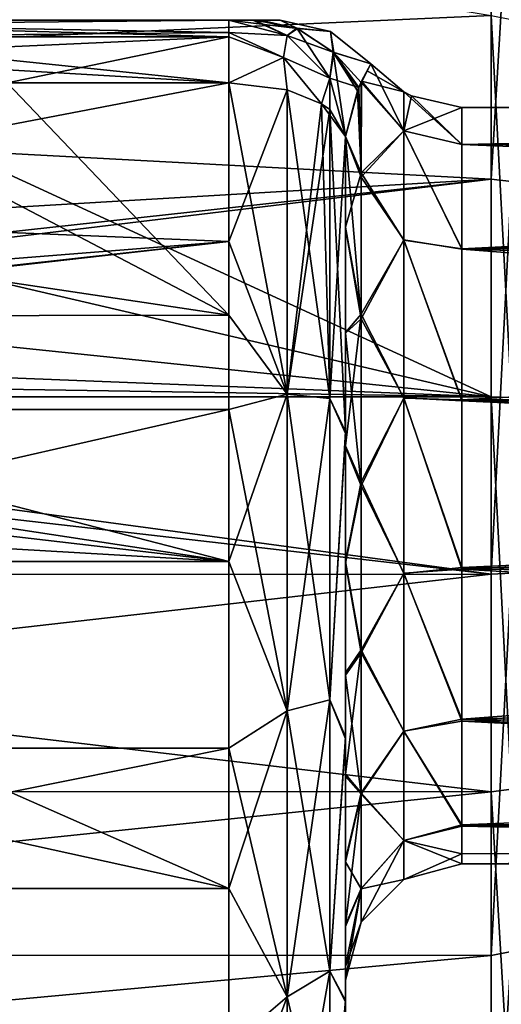
# Model space of a CAD drawing. Units: millimetres. Extents: x -175 to 60, y -30 to 196.
# Drawn here: x 21 to 29, y -9 to 8 of the extents above; entities that cross this region are included whole.
import ezdxf

# ---------------------------------------------------------------- set-up
doc = ezdxf.new("R2010")
doc.units = ezdxf.units.MM
doc.header["$LTSCALE"] = 65.185185
for name, color, linetype in [('725', 7, 'CONTINUOUS'), ('726', 7, 'CONTINUOUS'), ('743', 7, 'CONTINUOUS'), ('744', 7, 'CONTINUOUS'), ('747', 7, 'CONTINUOUS'), ('748', 7, 'CONTINUOUS'), ('750', 7, 'CONTINUOUS'), ('751', 7, 'CONTINUOUS'), ('752', 7, 'CONTINUOUS'), ('754', 7, 'CONTINUOUS'), ('757', 7, 'CONTINUOUS'), ('758', 7, 'CONTINUOUS'), ('761', 7, 'CONTINUOUS'), ('762', 7, 'CONTINUOUS'), ('763', 7, 'CONTINUOUS'), ('764', 7, 'CONTINUOUS'), ('765', 7, 'CONTINUOUS'), ('766', 7, 'CONTINUOUS'), ('767', 7, 'CONTINUOUS'), ('775', 7, 'CONTINUOUS'), ('776', 7, 'CONTINUOUS')]:
    doc.layers.add(name, color=color, linetype=linetype)

msp = doc.modelspace()

# ---------------------------------------------------------------- linework, layer by layer
at = {"layer": '725', "color": 7, "linetype": 'CONTINUOUS'}
for points in [[(29, 1.525, -17.433), (29, -5.263, -16.69), (-28.494, 1.525, -17.433), (29, 1.525, -17.433)], [(-28.494, 1.525, -17.433), (29, -5.263, -16.69), (-28.494, -5.249, -16.694), (-28.494, 1.525, -17.433)], [(29, -8.076, 15.525), (29, -1.52, 17.434), (-28.494, -8.071, 15.528), (29, -8.076, 15.525)], [(-28.494, -8.071, 15.528), (29, -1.52, 17.434), (-28.494, -1.531, 17.433), (-28.494, -8.071, 15.528)], [(-28.494, -5.249, -16.694), (29, -5.263, -16.69), (-28.494, -11.235, -13.417), (-28.494, -5.249, -16.694)], [(29, -5.263, -16.69), (29, -11.25, -13.405), (-28.494, -11.235, -13.417), (29, -5.263, -16.69)], [(-28.494, -13.399, 11.257), (29, -8.076, 15.525), (-28.494, -8.071, 15.528), (-28.494, -13.399, 11.257)], [(29, -13.403, 11.252), (29, -8.076, 15.525), (-28.494, -13.399, 11.257), (29, -13.403, 11.252)]]:
    msp.add_3dface(points, dxfattribs=at)
at = {"layer": '726', "color": 7, "linetype": 'CONTINUOUS'}
for points in [[(17.159, 8.274, 15.42), (13.852, 6.071, 16.413), (29, 11.252, 13.403), (17.159, 8.274, 15.42)], [(29, 11.252, 13.403), (13.852, 6.071, 16.413), (29, 5.267, 16.689), (29, 11.252, 13.403)], [(16.067, 7.492, -15.815), (19.029, 9.732, -14.545), (29, 8.08, -15.523), (16.067, 7.492, -15.815)], [(29, 1.525, -17.433), (16.067, 7.492, -15.815), (29, 8.08, -15.523), (29, 1.525, -17.433)], [(12.598, 5.354, -16.661), (16.067, 7.492, -15.815), (29, 1.525, -17.433), (12.598, 5.354, -16.661)], [(13.852, 6.071, 16.413), (10.159, 4.156, 16.999), (29, 5.267, 16.689), (13.852, 6.071, 16.413)], [(6.309, 2.78, 17.278), (2.5, 2.056, 17.379), (29, 5.267, 16.689), (6.309, 2.78, 17.278)], [(2.5, 2.056, 17.379), (29, -1.52, 17.434), (29, 5.267, 16.689), (2.5, 2.056, 17.379)], [(10.159, 4.156, 16.999), (6.309, 2.78, 17.278), (29, 5.267, 16.689), (10.159, 4.156, 16.999)], [(8.856, 3.62, -17.122), (12.598, 5.354, -16.661), (29, 1.525, -17.433), (8.856, 3.62, -17.122)], [(5.039, 2.47, -17.325), (8.856, 3.62, -17.122), (29, 1.525, -17.433), (5.039, 2.47, -17.325)], [(1.249, 1.958, -17.39), (5.039, 2.47, -17.325), (29, 1.525, -17.433), (1.249, 1.958, -17.39)], [(2.5, 2.056, 17.379), (-1.268, 1.956, 17.39), (29, -1.52, 17.434), (2.5, 2.056, 17.379)], [(1.249, 1.958, -17.39), (29, 1.525, -17.433), (-28.494, 1.525, -17.433), (1.249, 1.958, -17.39)], [(29, -1.52, 17.434), (-1.268, 1.956, 17.39), (-28.494, -1.531, 17.433), (29, -1.52, 17.434)]]:
    msp.add_3dface(points, dxfattribs=at)
at = {"layer": '743', "color": 7, "linetype": 'CONTINUOUS'}
for points in [[(24.5, 1.307, -14.943), (-0.994, 1.307, -14.943), (-0.994, -4.511, -14.306), (24.5, 1.307, -14.943)], [(24.5, -4.511, -14.306), (24.5, 1.307, -14.943), (-0.994, -4.511, -14.306), (24.5, -4.511, -14.306)], [(11.753, -1.306, 14.943), (24.5, -6.923, 13.307), (-0.994, -1.308, 14.943), (11.753, -1.306, 14.943)], [(-0.994, -1.308, 14.943), (24.5, -6.923, 13.307), (-0.994, -6.926, 13.305), (-0.994, -1.308, 14.943)], [(24.5, -1.304, 14.943), (24.5, -6.923, 13.307), (11.753, -1.306, 14.943), (24.5, -1.304, 14.943)], [(24.5, -9.643, -11.49), (24.5, -4.511, -14.306), (-0.994, -9.642, -11.491), (24.5, -9.643, -11.49)], [(-0.994, -9.642, -11.491), (24.5, -4.511, -14.306), (-0.994, -4.511, -14.306), (-0.994, -9.642, -11.491)], [(24.5, -6.923, 13.307), (24.5, -11.489, 9.644), (-0.994, -6.926, 13.305), (24.5, -6.923, 13.307)], [(-0.994, -6.926, 13.305), (24.5, -11.489, 9.644), (-0.994, -11.491, 9.642), (-0.994, -6.926, 13.305)]]:
    msp.add_3dface(points, dxfattribs=at)
at = {"layer": '744', "color": 7, "linetype": 'CONTINUOUS'}
for points in [[(24.5, 6.923, -13.307), (20.694, 6.923, -13.307), (12.773, 4.676, -14.252), (24.5, 6.923, -13.307)], [(24.5, 6.923, -13.307), (12.773, 4.676, -14.252), (24.5, 4.196, -14.401), (24.5, 6.923, -13.307)], [(12.78, 4.68, 14.251), (16.882, 6.923, 13.307), (24.5, 2.926, 14.712), (12.78, 4.68, 14.251)], [(16.882, 6.923, 13.307), (20.692, 6.923, 13.307), (24.5, 2.926, 14.712), (16.882, 6.923, 13.307)], [(20.692, 6.923, 13.307), (24.5, 6.923, 13.307), (24.5, 2.926, 14.712), (20.692, 6.923, 13.307)], [(8.215, 2.901, 14.717), (12.78, 4.68, 14.251), (24.5, 2.926, 14.712), (8.215, 2.901, 14.717)], [(12.773, 4.676, -14.252), (8.218, 2.902, -14.717), (24.5, 4.196, -14.401), (12.773, 4.676, -14.252)], [(3.6, 1.888, -14.881), (-0.994, 1.307, -14.943), (24.5, 4.196, -14.401), (3.6, 1.888, -14.881)], [(-0.994, 1.307, -14.943), (24.5, 1.307, -14.943), (24.5, 4.196, -14.401), (-0.994, 1.307, -14.943)], [(8.218, 2.902, -14.717), (3.6, 1.888, -14.881), (24.5, 4.196, -14.401), (8.218, 2.902, -14.717)], [(3.585, 1.883, 14.881), (8.215, 2.901, 14.717), (24.5, -1.304, 14.943), (3.585, 1.883, 14.881)], [(24.5, -1.304, 14.943), (8.215, 2.901, 14.717), (24.5, 2.926, 14.712), (24.5, -1.304, 14.943)], [(-0.994, 1.663, 14.907), (3.585, 1.883, 14.881), (24.5, -1.304, 14.943), (-0.994, 1.663, 14.907)], [(-0.994, 1.663, 14.907), (24.5, -1.304, 14.943), (-0.994, 0.179, 14.999), (-0.994, 1.663, 14.907)], [(24.5, -1.304, 14.943), (11.753, -1.306, 14.943), (-0.994, 0.179, 14.999), (24.5, -1.304, 14.943)]]:
    msp.add_3dface(points, dxfattribs=at)
at = {"layer": '747', "color": 7, "linetype": 'CONTINUOUS'}
for points in [[(29, 11.252, 13.403), (29, 5.267, 16.689), (29.354, 11.158, 13.291), (29, 11.252, 13.403)], [(29, 5.267, 16.689), (29.354, 5.223, 16.549), (29.354, 11.158, 13.291), (29, 5.267, 16.689)], [(29, 1.525, -17.433), (29, 8.08, -15.523), (29.354, 1.512, -17.288), (29, 1.525, -17.433)], [(29, 8.08, -15.523), (29.354, 8.012, -15.393), (29.354, 1.512, -17.288), (29, 8.08, -15.523)], [(29, 5.267, 16.689), (29, -1.52, 17.434), (29.354, 5.223, 16.549), (29, 5.267, 16.689)], [(29, -1.52, 17.434), (29.354, -1.507, 17.288), (29.354, 5.223, 16.549), (29, -1.52, 17.434)]]:
    msp.add_3dface(points, dxfattribs=at)
at = {"layer": '748', "color": 7, "linetype": 'CONTINUOUS'}
for points in [[(29, -5.263, -16.69), (29, 1.525, -17.433), (29.354, -5.219, -16.55), (29, -5.263, -16.69)], [(29, 1.525, -17.433), (29.354, 1.512, -17.288), (29.354, -5.219, -16.55), (29, 1.525, -17.433)], [(29, -1.52, 17.434), (29, -8.076, 15.525), (29.354, -1.507, 17.288), (29, -1.52, 17.434)], [(29.354, -1.507, 17.288), (29, -8.076, 15.525), (29.354, -8.009, 15.395), (29.354, -1.507, 17.288)], [(29, -5.263, -16.69), (29.354, -5.219, -16.55), (29.354, -11.156, -13.293), (29, -5.263, -16.69)], [(29, -11.25, -13.405), (29, -5.263, -16.69), (29.354, -11.156, -13.293), (29, -11.25, -13.405)], [(29, -8.076, 15.525), (29, -13.403, 11.252), (29.354, -8.009, 15.395), (29, -8.076, 15.525)], [(29, -13.403, 11.252), (29.354, -13.291, 11.158), (29.354, -8.009, 15.395), (29, -13.403, 11.252)]]:
    msp.add_3dface(points, dxfattribs=at)
at = {"layer": '750', "color": 7, "linetype": 'CONTINUOUS'}
for points in [[(26.5, 6, -6.02), (26.5, 6, -11.533), (26.5, 0.896, -12.969), (26.5, 6, -6.02)], [(26.5, 4.438, -7.25), (26.5, 6, -6.02), (26.5, 0.896, -12.969), (26.5, 4.438, -7.25)], [(26.5, 4.431, 7.254), (26.5, 2.617, 8.087), (26.5, 6, 11.532), (26.5, 4.431, 7.254)], [(26.5, 6, 11.532), (26.5, 2.617, 8.087), (26.5, 0.928, 12.966), (26.5, 6, 11.532)], [(26.5, 6, 6.019), (26.5, 4.431, 7.254), (26.5, 6, 11.532), (26.5, 6, 6.019)], [(26.5, 2.632, -8.082), (26.5, 4.438, -7.25), (26.5, 0.896, -12.969), (26.5, 2.632, -8.082)], [(26.5, 0.683, -8.472), (26.5, 2.632, -8.082), (26.5, 0.896, -12.969), (26.5, 0.683, -8.472)], [(26.5, 2.617, 8.087), (26.5, 0.659, 8.474), (26.5, 0.928, 12.966), (26.5, 2.617, 8.087)], [(26.5, -1.336, 8.394), (26.5, -3.258, 7.85), (26.5, 0.928, 12.966), (26.5, -1.336, 8.394)], [(26.5, 0.928, 12.966), (26.5, -3.258, 7.85), (26.5, -4.319, 12.261), (26.5, 0.928, 12.966)], [(26.5, 0.659, 8.474), (26.5, -1.336, 8.394), (26.5, 0.928, 12.966), (26.5, 0.659, 8.474)], [(26.5, -4.351, -12.25), (26.5, 0.683, -8.472), (26.5, 0.896, -12.969), (26.5, -4.351, -12.25)], [(26.5, -1.304, -8.399), (26.5, 0.683, -8.472), (26.5, -4.351, -12.25), (26.5, -1.304, -8.399)], [(26.5, -3.22, -7.866), (26.5, -1.304, -8.399), (26.5, -4.351, -12.25), (26.5, -3.22, -7.866)], [(26.5, -4.959, -6.903), (26.5, -3.22, -7.866), (26.5, -4.351, -12.25), (26.5, -4.959, -6.903)], [(26.5, -3.258, 7.85), (26.5, -5, 6.874), (26.5, -4.319, 12.261), (26.5, -3.258, 7.85)], [(26.5, -6.466, 5.517), (26.5, -7.575, 3.856), (26.5, -4.319, 12.261), (26.5, -6.466, 5.517)], [(26.5, -4.319, 12.261), (26.5, -7.575, 3.856), (26.5, -8.849, 9.522), (26.5, -4.319, 12.261)], [(26.5, -5, 6.874), (26.5, -6.466, 5.517), (26.5, -4.319, 12.261), (26.5, -5, 6.874)], [(26.5, -8.874, -9.499), (26.5, -4.959, -6.903), (26.5, -4.351, -12.25), (26.5, -8.874, -9.499)], [(26.5, -6.427, -5.562), (26.5, -4.959, -6.903), (26.5, -8.874, -9.499), (26.5, -6.427, -5.562)], [(26.5, -7.546, -3.912), (26.5, -6.427, -5.562), (26.5, -8.874, -9.499), (26.5, -7.546, -3.912)], [(26.5, -8.257, -2.016), (26.5, -7.546, -3.912), (26.5, -8.874, -9.499), (26.5, -8.257, -2.016)], [(26.5, -7.575, 3.856), (26.5, -8.266, 1.981), (26.5, -8.849, 9.522), (26.5, -7.575, 3.856)], [(26.5, -8.5), (26.5, -8.257, -2.016), (26.5, -8.874, -9.499), (26.5, -8.5)], [(26.5, -8.266, 1.981), (26.5, -8.5), (26.5, -8.849, 9.522), (26.5, -8.266, 1.981)], [(26.5, -8.849, 9.522), (26.5, -8.5), (26.5, -8.874, -9.499), (26.5, -8.849, 9.522)], [(26.5, -11.913, 5.203), (26.5, -8.849, 9.522), (26.5, -8.874, -9.499), (26.5, -11.913, 5.203)], [(26.5, -11.926, -5.172), (26.5, -11.913, 5.203), (26.5, -8.874, -9.499), (26.5, -11.926, -5.172)]]:
    msp.add_3dface(points, dxfattribs=at)
at = {"layer": '751', "color": 7, "linetype": 'CONTINUOUS'}
for points in [[(59.5, 6.5), (28.5, 6.5), (28.5, 5.86, -2.813), (59.5, 6.5)], [(59.5, 6.279, -1.682), (59.5, 6.5), (28.5, 5.86, -2.813), (59.5, 6.279, -1.682)], [(59.5, 5.629, -3.25), (59.5, 6.279, -1.682), (28.5, 5.86, -2.813), (59.5, 5.629, -3.25)], [(28.5, 4.067, -5.071), (59.5, 5.629, -3.25), (28.5, 5.86, -2.813), (28.5, 4.067, -5.071)], [(59.5, 4.596, -4.596), (59.5, 5.629, -3.25), (28.5, 4.067, -5.071), (59.5, 4.596, -4.596)], [(59.5, 3.25, -5.629), (59.5, 4.596, -4.596), (28.5, 4.067, -5.071), (59.5, 3.25, -5.629)], [(28.5, 1.474, -6.331), (59.5, 3.25, -5.629), (28.5, 4.067, -5.071), (28.5, 1.474, -6.331)], [(59.5, 1.682, -6.279), (59.5, 3.25, -5.629), (28.5, 1.474, -6.331), (59.5, 1.682, -6.279)], [(59.5, 0, -6.5), (59.5, 1.682, -6.279), (28.5, 1.474, -6.331), (59.5, 0, -6.5)], [(28.5, -1.409, -6.345), (59.5, 0, -6.5), (28.5, 1.474, -6.331), (28.5, -1.409, -6.345)], [(59.5, -1.682, -6.279), (59.5, 0, -6.5), (28.5, -1.409, -6.345), (59.5, -1.682, -6.279)], [(28.5, -4.015, -5.112), (59.5, -1.682, -6.279), (28.5, -1.409, -6.345), (28.5, -4.015, -5.112)], [(59.5, -3.25, -5.629), (59.5, -1.682, -6.279), (28.5, -4.015, -5.112), (59.5, -3.25, -5.629)], [(59.5, -4.596, -4.596), (59.5, -3.25, -5.629), (28.5, -4.015, -5.112), (59.5, -4.596, -4.596)], [(28.5, -5.832, -2.87), (59.5, -4.596, -4.596), (28.5, -4.015, -5.112), (28.5, -5.832, -2.87)], [(59.5, -5.629, -3.25), (59.5, -4.596, -4.596), (28.5, -5.832, -2.87), (59.5, -5.629, -3.25)], [(59.5, -6.279, -1.682), (59.5, -5.629, -3.25), (28.5, -5.832, -2.87), (59.5, -6.279, -1.682)], [(28.5, -6.33, -1.478), (59.5, -6.279, -1.682), (28.5, -5.832, -2.87), (28.5, -6.33, -1.478)], [(28.5, -6.5), (59.5, -6.5), (59.5, -6.279, -1.682), (28.5, -6.5)], [(28.5, -6.5), (59.5, -6.279, -1.682), (28.5, -6.33, -1.478), (28.5, -6.5)]]:
    msp.add_3dface(points, dxfattribs=at)
at = {"layer": '752', "color": 7, "linetype": 'CONTINUOUS'}
for points in [[(59.5, 6.5), (59.5, 6.279, 1.682), (28.5, 6.5), (59.5, 6.5)], [(28.5, 6.5), (59.5, 6.279, 1.682), (28.5, 5.863, 2.807), (28.5, 6.5)], [(59.5, 6.279, 1.682), (59.5, 5.629, 3.25), (28.5, 5.863, 2.807), (59.5, 6.279, 1.682)], [(59.5, 5.629, 3.25), (59.5, 4.596, 4.596), (28.5, 5.863, 2.807), (59.5, 5.629, 3.25)], [(28.5, 5.863, 2.807), (59.5, 4.596, 4.596), (28.5, 4.061, 5.075), (28.5, 5.863, 2.807)], [(59.5, 4.596, 4.596), (59.5, 3.25, 5.629), (28.5, 4.061, 5.075), (59.5, 4.596, 4.596)], [(59.5, 3.25, 5.629), (59.5, 1.682, 6.279), (28.5, 4.061, 5.075), (59.5, 3.25, 5.629)], [(28.5, 4.061, 5.075), (59.5, 1.682, 6.279), (28.5, 1.456, 6.335), (28.5, 4.061, 5.075)], [(59.5, 1.682, 6.279), (59.5, 0, 6.5), (28.5, 1.456, 6.335), (59.5, 1.682, 6.279)], [(28.5, 1.456, 6.335), (59.5, 0, 6.5), (28.5, -1.438, 6.339), (28.5, 1.456, 6.335)], [(59.5, 0, 6.5), (59.5, -1.682, 6.279), (28.5, -1.438, 6.339), (59.5, 0, 6.5)], [(59.5, -1.682, 6.279), (59.5, -3.25, 5.629), (28.5, -1.438, 6.339), (59.5, -1.682, 6.279)], [(28.5, -1.438, 6.339), (59.5, -3.25, 5.629), (28.5, -4.047, 5.086), (28.5, -1.438, 6.339)], [(59.5, -3.25, 5.629), (59.5, -4.596, 4.596), (28.5, -4.047, 5.086), (59.5, -3.25, 5.629)], [(59.5, -4.596, 4.596), (59.5, -5.629, 3.25), (28.5, -4.047, 5.086), (59.5, -4.596, 4.596)], [(28.5, -4.047, 5.086), (59.5, -5.629, 3.25), (28.5, -5.854, 2.826), (28.5, -4.047, 5.086)], [(59.5, -5.629, 3.25), (59.5, -6.279, 1.682), (28.5, -5.854, 2.826), (59.5, -5.629, 3.25)], [(59.5, -6.279, 1.682), (59.5, -6.5), (28.5, -5.854, 2.826), (59.5, -6.279, 1.682)], [(28.5, -5.854, 2.826), (59.5, -6.5), (28.5, -6.5), (28.5, -5.854, 2.826)]]:
    msp.add_3dface(points, dxfattribs=at)
at = {"layer": '754', "color": 7, "linetype": 'CONTINUOUS'}
for points in [[(20.694, 8, -11.533), (24.5, 8, -11.533), (16.884, 8, 11.532), (20.694, 8, -11.533)], [(16.884, 8, 11.532), (24.5, 8, -11.533), (24.5, 8, -6.021), (16.884, 8, 11.532)], [(24.5, 8, 11.532), (16.884, 8, 11.532), (24.5, 8, 6.021), (24.5, 8, 11.532)], [(24.5, 8, 6.021), (16.884, 8, 11.532), (24.5, 8, -6.021), (24.5, 8, 6.021)], [(24.96, 8, 2.838), (24.5, 8, 6.021), (24.944, 8, -2.897), (24.96, 8, 2.838)], [(24.944, 8, -2.897), (24.5, 8, 6.021), (24.909, 8, -3.068), (24.944, 8, -2.897)], [(24.909, 8, -3.068), (24.5, 8, 6.021), (24.5, 8, -6.021), (24.909, 8, -3.068)], [(25.378, 8, -0.003), (24.96, 8, 2.838), (24.944, 8, -2.897), (25.378, 8, -0.003)], [(25.04, 8, 2.48), (24.96, 8, 2.838), (25.378, 8, -0.003), (25.04, 8, 2.48)]]:
    msp.add_3dface(points, dxfattribs=at)
at = {"layer": '757', "color": 7, "linetype": 'CONTINUOUS'}
for points in [[(26.871, 7.126, -1.762), (26.777, 6.947, -2.785), (27.501, 6.767, -0.004), (26.871, 7.126, -1.762)], [(26.939, 7.25, -0.004), (26.871, 7.126, -1.762), (27.501, 6.767, -0.004), (26.939, 7.25, -0.004)], [(26.777, 6.947, -2.785), (26.723, 6.828, -3.299), (26.768, 5.374, -5.232), (26.777, 6.947, -2.785)], [(26.777, 6.947, -2.785), (26.768, 5.374, -5.232), (27.501, 6.096, -2.939), (26.777, 6.947, -2.785)], [(27.501, 6.767, -0.004), (26.777, 6.947, -2.785), (27.501, 6.096, -2.939), (27.501, 6.767, -0.004)], [(26.705, 6.786, -3.461), (26.5, 6, -6.02), (26.768, 5.374, -5.232), (26.705, 6.786, -3.461)], [(26.723, 6.828, -3.299), (26.705, 6.786, -3.461), (26.768, 5.374, -5.232), (26.723, 6.828, -3.299)], [(27.501, 6.767, -0.004), (27.501, 6.096, -2.939), (27.634, 6.697, -0.004), (27.501, 6.767, -0.004)], [(27.501, 6.096, -2.939), (28.5, 6.5), (27.634, 6.697, -0.004), (27.501, 6.096, -2.939)], [(28.5, 5.86, -2.813), (28.5, 6.5), (27.501, 6.096, -2.939), (28.5, 5.86, -2.813)], [(27.501, 6.096, -2.939), (26.768, 5.374, -5.232), (27.501, 4.217, -5.293), (27.501, 6.096, -2.939)], [(28.5, 4.067, -5.071), (28.5, 5.86, -2.813), (27.501, 6.096, -2.939), (28.5, 4.067, -5.071)], [(28.5, 4.067, -5.071), (27.501, 6.096, -2.939), (27.501, 4.217, -5.293), (28.5, 4.067, -5.071)], [(26.5, 6, -6.02), (26.5, 4.438, -7.25), (26.768, 5.374, -5.232), (26.5, 6, -6.02)], [(26.768, 5.374, -5.232), (26.5, 4.438, -7.25), (26.768, 2.947, -6.897), (26.768, 5.374, -5.232)], [(26.768, 5.374, -5.232), (26.768, 2.947, -6.897), (27.501, 4.217, -5.293), (26.768, 5.374, -5.232)], [(26.5, 4.438, -7.25), (26.5, 2.632, -8.082), (26.768, 2.947, -6.897), (26.5, 4.438, -7.25)], [(27.501, 4.217, -5.293), (26.768, 2.947, -6.897), (27.501, 1.504, -6.598), (27.501, 4.217, -5.293)], [(28.5, 1.474, -6.331), (28.5, 4.067, -5.071), (27.501, 4.217, -5.293), (28.5, 1.474, -6.331)], [(28.5, 1.474, -6.331), (27.501, 4.217, -5.293), (27.501, 1.504, -6.598), (28.5, 1.474, -6.331)], [(26.5, 2.632, -8.082), (26.5, 0.683, -8.472), (26.768, 2.947, -6.897), (26.5, 2.632, -8.082)], [(26.768, 2.947, -6.897), (26.5, 0.683, -8.472), (26.768, 0.067, -7.5), (26.768, 2.947, -6.897)], [(26.768, 2.947, -6.897), (26.768, 0.067, -7.5), (27.501, 1.504, -6.598), (26.768, 2.947, -6.897)], [(27.501, 1.504, -6.598), (26.768, 0.067, -7.5), (27.501, -1.508, -6.597), (27.501, 1.504, -6.598)], [(28.5, -1.409, -6.345), (28.5, 1.474, -6.331), (27.501, 1.504, -6.598), (28.5, -1.409, -6.345)], [(28.5, -1.409, -6.345), (27.501, 1.504, -6.598), (27.501, -1.508, -6.597), (28.5, -1.409, -6.345)], [(26.5, 0.683, -8.472), (26.5, -1.304, -8.399), (26.768, 0.067, -7.5), (26.5, 0.683, -8.472)], [(26.768, 0.067, -7.5), (26.5, -1.304, -8.399), (26.768, -2.824, -6.948), (26.768, 0.067, -7.5)], [(26.768, 0.067, -7.5), (26.768, -2.824, -6.948), (27.501, -1.508, -6.597), (26.768, 0.067, -7.5)], [(26.5, -1.304, -8.399), (26.5, -3.22, -7.866), (26.768, -2.824, -6.948), (26.5, -1.304, -8.399)], [(27.501, -1.508, -6.597), (26.768, -2.824, -6.948), (27.501, -4.22, -5.29), (27.501, -1.508, -6.597)], [(28.5, -4.015, -5.112), (28.5, -1.409, -6.345), (27.501, -1.508, -6.597), (28.5, -4.015, -5.112)], [(28.5, -4.015, -5.112), (27.501, -1.508, -6.597), (27.501, -4.22, -5.29), (28.5, -4.015, -5.112)], [(26.5, -3.22, -7.866), (26.5, -4.959, -6.903), (26.768, -2.824, -6.948), (26.5, -3.22, -7.866)], [(26.768, -2.824, -6.948), (26.5, -4.959, -6.903), (26.768, -5.28, -5.327), (26.768, -2.824, -6.948)], [(26.768, -2.824, -6.948), (26.768, -5.28, -5.327), (27.501, -4.22, -5.29), (26.768, -2.824, -6.948)], [(28.5, -5.832, -2.87), (28.5, -4.015, -5.112), (27.501, -4.22, -5.29), (28.5, -5.832, -2.87)], [(27.501, -4.22, -5.29), (26.768, -5.28, -5.327), (27.501, -6.098, -2.936), (27.501, -4.22, -5.29)], [(28.5, -5.832, -2.87), (27.501, -4.22, -5.29), (27.501, -6.098, -2.936), (28.5, -5.832, -2.87)], [(26.5, -4.959, -6.903), (26.5, -6.427, -5.562), (26.768, -5.28, -5.327), (26.5, -4.959, -6.903)], [(26.5, -6.427, -5.562), (26.5, -7.546, -3.912), (26.768, -5.28, -5.327), (26.5, -6.427, -5.562)], [(26.768, -5.28, -5.327), (26.5, -7.546, -3.912), (26.768, -6.923, -2.886), (26.768, -5.28, -5.327)], [(26.768, -5.28, -5.327), (26.768, -6.923, -2.886), (27.501, -6.098, -2.936), (26.768, -5.28, -5.327)], [(28.5, -6.33, -1.478), (28.5, -5.832, -2.87), (27.501, -6.098, -2.936), (28.5, -6.33, -1.478)], [(26.768, -6.923, -2.886), (26.768, -7.5, 0), (27.501, -6.098, -2.936), (26.768, -6.923, -2.886)], [(27.501, -6.098, -2.936), (26.768, -7.5, 0), (27.501, -6.767, 0), (27.501, -6.098, -2.936)], [(28.5, -6.33, -1.478), (27.501, -6.098, -2.936), (27.501, -6.767, 0), (28.5, -6.33, -1.478)], [(28.5, -6.5), (28.5, -6.33, -1.478), (27.501, -6.767, 0), (28.5, -6.5)], [(26.5, -7.546, -3.912), (26.5, -8.257, -2.016), (26.768, -6.923, -2.886), (26.5, -7.546, -3.912)], [(26.5, -8.257, -2.016), (26.5, -8.5), (26.768, -6.923, -2.886), (26.5, -8.257, -2.016)], [(26.768, -6.923, -2.886), (26.5, -8.5), (26.768, -7.5, 0), (26.768, -6.923, -2.886)]]:
    msp.add_3dface(points, dxfattribs=at)
at = {"layer": '758', "color": 7, "linetype": 'CONTINUOUS'}
for points in [[(26.769, 6.925, 2.876), (26.939, 7.25, -0.004), (27.501, 6.099, 2.933), (26.769, 6.925, 2.876)], [(26.939, 7.25, -0.004), (27.501, 6.767, -0.004), (27.501, 6.099, 2.933), (26.939, 7.25, -0.004)], [(26.768, 5.3, 5.307), (26.5, 6, 6.019), (26.73, 6.842, 3.235), (26.768, 5.3, 5.307)], [(26.769, 6.925, 2.876), (26.768, 5.3, 5.307), (26.73, 6.842, 3.235), (26.769, 6.925, 2.876)], [(26.768, 5.3, 5.307), (26.769, 6.925, 2.876), (27.501, 6.099, 2.933), (26.768, 5.3, 5.307)], [(28.5, 5.863, 2.807), (27.501, 6.767, -0.004), (27.634, 6.697, -0.004), (28.5, 5.863, 2.807)], [(27.501, 6.767, -0.004), (28.5, 5.863, 2.807), (27.501, 6.099, 2.933), (27.501, 6.767, -0.004)], [(28.5, 6.5), (28.5, 5.863, 2.807), (27.634, 6.697, -0.004), (28.5, 6.5)], [(27.501, 4.222, 5.289), (26.768, 5.3, 5.307), (27.501, 6.099, 2.933), (27.501, 4.222, 5.289)], [(28.5, 5.863, 2.807), (28.5, 4.061, 5.075), (27.501, 6.099, 2.933), (28.5, 5.863, 2.807)], [(28.5, 4.061, 5.075), (27.501, 4.222, 5.289), (27.501, 6.099, 2.933), (28.5, 4.061, 5.075)], [(26.5, 4.431, 7.254), (26.5, 6, 6.019), (26.768, 2.866, 6.931), (26.5, 4.431, 7.254)], [(26.5, 6, 6.019), (26.768, 5.3, 5.307), (26.768, 2.866, 6.931), (26.5, 6, 6.019)], [(26.768, 2.866, 6.931), (26.768, 5.3, 5.307), (27.501, 4.222, 5.289), (26.768, 2.866, 6.931)], [(26.5, 2.617, 8.087), (26.5, 4.431, 7.254), (26.768, 2.866, 6.931), (26.5, 2.617, 8.087)], [(27.501, 1.508, 6.597), (26.768, 2.866, 6.931), (27.501, 4.222, 5.289), (27.501, 1.508, 6.597)], [(28.5, 4.061, 5.075), (28.5, 1.456, 6.335), (27.501, 4.222, 5.289), (28.5, 4.061, 5.075)], [(28.5, 1.456, 6.335), (27.501, 1.508, 6.597), (27.501, 4.222, 5.289), (28.5, 1.456, 6.335)], [(26.5, 2.617, 8.087), (26.768, 2.866, 6.931), (26.768, -0.004, 7.5), (26.5, 2.617, 8.087)], [(26.768, -0.004, 7.5), (26.768, 2.866, 6.931), (27.501, 1.508, 6.597), (26.768, -0.004, 7.5)], [(26.5, 0.659, 8.474), (26.5, 2.617, 8.087), (26.768, -0.004, 7.5), (26.5, 0.659, 8.474)], [(27.501, -1.504, 6.598), (26.768, -0.004, 7.5), (27.501, 1.508, 6.597), (27.501, -1.504, 6.598)], [(28.5, 1.456, 6.335), (28.5, -1.438, 6.339), (27.501, 1.508, 6.597), (28.5, 1.456, 6.335)], [(28.5, -1.438, 6.339), (27.501, -1.504, 6.598), (27.501, 1.508, 6.597), (28.5, -1.438, 6.339)], [(26.5, -1.336, 8.394), (26.5, 0.659, 8.474), (26.768, -0.004, 7.5), (26.5, -1.336, 8.394)], [(26.5, -1.336, 8.394), (26.768, -0.004, 7.5), (26.768, -2.873, 6.928), (26.5, -1.336, 8.394)], [(26.768, -2.873, 6.928), (26.768, -0.004, 7.5), (27.501, -1.504, 6.598), (26.768, -2.873, 6.928)], [(26.5, -3.258, 7.85), (26.5, -1.336, 8.394), (26.768, -2.873, 6.928), (26.5, -3.258, 7.85)], [(27.501, -4.219, 5.292), (26.768, -2.873, 6.928), (27.501, -1.504, 6.598), (27.501, -4.219, 5.292)], [(28.5, -1.438, 6.339), (28.5, -4.047, 5.086), (27.501, -1.504, 6.598), (28.5, -1.438, 6.339)], [(28.5, -4.047, 5.086), (27.501, -4.219, 5.292), (27.501, -1.504, 6.598), (28.5, -4.047, 5.086)], [(26.5, -3.258, 7.85), (26.768, -2.873, 6.928), (26.768, -5.305, 5.302), (26.5, -3.258, 7.85)], [(26.768, -5.305, 5.302), (26.768, -2.873, 6.928), (27.501, -4.219, 5.292), (26.768, -5.305, 5.302)], [(26.5, -5, 6.874), (26.5, -3.258, 7.85), (26.768, -5.305, 5.302), (26.5, -5, 6.874)], [(28.5, -4.047, 5.086), (28.5, -5.854, 2.826), (27.501, -4.219, 5.292), (28.5, -4.047, 5.086)], [(27.501, -6.097, 2.937), (26.768, -5.305, 5.302), (27.501, -4.219, 5.292), (27.501, -6.097, 2.937)], [(28.5, -5.854, 2.826), (27.501, -6.097, 2.937), (27.501, -4.219, 5.292), (28.5, -5.854, 2.826)], [(26.5, -6.466, 5.517), (26.5, -5, 6.874), (26.768, -5.305, 5.302), (26.5, -6.466, 5.517)], [(26.5, -6.466, 5.517), (26.768, -5.305, 5.302), (26.768, -6.929, 2.869), (26.5, -6.466, 5.517)], [(26.768, -6.929, 2.869), (26.768, -5.305, 5.302), (27.501, -6.097, 2.937), (26.768, -6.929, 2.869)], [(28.5, -5.854, 2.826), (28.5, -6.5), (27.501, -6.097, 2.937), (28.5, -5.854, 2.826)], [(27.501, -6.767, 0), (26.768, -6.929, 2.869), (27.501, -6.097, 2.937), (27.501, -6.767, 0)], [(28.5, -6.5), (27.501, -6.767, 0), (27.501, -6.097, 2.937), (28.5, -6.5)], [(26.5, -7.575, 3.856), (26.5, -6.466, 5.517), (26.768, -6.929, 2.869), (26.5, -7.575, 3.856)], [(27.501, -6.767, 0), (26.768, -7.5, 0), (26.768, -6.929, 2.869), (27.501, -6.767, 0)], [(26.5, -8.266, 1.981), (26.5, -7.575, 3.856), (26.768, -6.929, 2.869), (26.5, -8.266, 1.981)], [(26.768, -7.5, 0), (26.5, -8.266, 1.981), (26.768, -6.929, 2.869), (26.768, -7.5, 0)], [(26.5, -8.5), (26.5, -8.266, 1.981), (26.768, -7.5, 0), (26.5, -8.5)]]:
    msp.add_3dface(points, dxfattribs=at)
at = {"layer": '761', "color": 7, "linetype": 'CONTINUOUS'}
for points in [[(24.5, 8, 11.532), (24.5, 8, 6.021), (25.5, 7.732, 6.021), (24.5, 8, 11.532)], [(25.5, 7.732, 11.532), (24.5, 8, 11.532), (25.5, 7.732, 6.021), (25.5, 7.732, 11.532)], [(26.232, 7, 11.532), (25.5, 7.732, 11.532), (26.232, 7, 6.021), (26.232, 7, 11.532)], [(26.232, 7, 6.021), (25.5, 7.732, 11.532), (25.5, 7.732, 6.021), (26.232, 7, 6.021)], [(26.5, 6, 6.019), (26.5, 6, 11.532), (26.232, 7, 11.532), (26.5, 6, 6.019)], [(26.5, 6, 6.019), (26.232, 7, 11.532), (26.232, 7, 6.021), (26.5, 6, 6.019)]]:
    msp.add_3dface(points, dxfattribs=at)
at = {"layer": '762', "color": 7, "linetype": 'CONTINUOUS'}
for points in [[(24.909, 8, -3.068), (24.5, 8, -6.021), (25.5, 7.732, -6.021), (24.909, 8, -3.068)], [(24.944, 8, -2.897), (24.909, 8, -3.068), (25.5, 7.732, -6.021), (24.944, 8, -2.897)], [(25.378, 8, -0.003), (24.944, 8, -2.897), (25.663, 7.861, -3.055), (25.378, 8, -0.003)], [(24.944, 8, -2.897), (25.5, 7.732, -6.021), (25.663, 7.861, -3.055), (24.944, 8, -2.897)], [(26.243, 7.803, -0.004), (25.378, 8, -0.003), (25.663, 7.861, -3.055), (26.243, 7.803, -0.004)], [(25.5, 7.732, -6.021), (26.232, 7, -6.021), (25.663, 7.861, -3.055), (25.5, 7.732, -6.021)], [(26.243, 7.803, -0.004), (25.663, 7.861, -3.055), (26.291, 7.45, -3.196), (26.243, 7.803, -0.004)], [(25.663, 7.861, -3.055), (26.232, 7, -6.021), (26.291, 7.45, -3.196), (25.663, 7.861, -3.055)], [(26.939, 7.25, -0.004), (26.243, 7.803, -0.004), (26.291, 7.45, -3.196), (26.939, 7.25, -0.004)], [(26.232, 7, -6.021), (26.5, 6, -6.02), (26.291, 7.45, -3.196), (26.232, 7, -6.021)], [(26.5, 6, -6.02), (26.705, 6.786, -3.461), (26.291, 7.45, -3.196), (26.5, 6, -6.02)], [(26.705, 6.786, -3.461), (26.723, 6.828, -3.299), (26.291, 7.45, -3.196), (26.705, 6.786, -3.461)], [(26.723, 6.828, -3.299), (26.939, 7.25, -0.004), (26.291, 7.45, -3.196), (26.723, 6.828, -3.299)], [(26.723, 6.828, -3.299), (26.777, 6.947, -2.785), (26.939, 7.25, -0.004), (26.723, 6.828, -3.299)], [(26.777, 6.947, -2.785), (26.871, 7.126, -1.762), (26.939, 7.25, -0.004), (26.777, 6.947, -2.785)]]:
    msp.add_3dface(points, dxfattribs=at)
at = {"layer": '763', "color": 7, "linetype": 'CONTINUOUS'}
for points in [[(24.5, 8, 6.021), (24.96, 8, 2.838), (25.677, 7.856, 3.053), (24.5, 8, 6.021)], [(25.5, 7.732, 6.021), (24.5, 8, 6.021), (25.677, 7.856, 3.053), (25.5, 7.732, 6.021)], [(24.96, 8, 2.838), (25.04, 8, 2.48), (25.677, 7.856, 3.053), (24.96, 8, 2.838)], [(25.04, 8, 2.48), (25.378, 8, -0.003), (25.677, 7.856, 3.053), (25.04, 8, 2.48)], [(25.378, 8, -0.003), (26.243, 7.803, -0.004), (25.677, 7.856, 3.053), (25.378, 8, -0.003)], [(25.5, 7.732, 6.021), (25.677, 7.856, 3.053), (26.3, 7.443, 3.193), (25.5, 7.732, 6.021)], [(25.677, 7.856, 3.053), (26.243, 7.803, -0.004), (26.3, 7.443, 3.193), (25.677, 7.856, 3.053)], [(26.243, 7.803, -0.004), (26.939, 7.25, -0.004), (26.3, 7.443, 3.193), (26.243, 7.803, -0.004)], [(26.232, 7, 6.021), (25.5, 7.732, 6.021), (26.3, 7.443, 3.193), (26.232, 7, 6.021)], [(26.73, 6.842, 3.235), (26.232, 7, 6.021), (26.3, 7.443, 3.193), (26.73, 6.842, 3.235)], [(26.939, 7.25, -0.004), (26.769, 6.925, 2.876), (26.3, 7.443, 3.193), (26.939, 7.25, -0.004)], [(26.769, 6.925, 2.876), (26.73, 6.842, 3.235), (26.3, 7.443, 3.193), (26.769, 6.925, 2.876)], [(26.73, 6.842, 3.235), (26.5, 6, 6.019), (26.232, 7, 6.021), (26.73, 6.842, 3.235)]]:
    msp.add_3dface(points, dxfattribs=at)
at = {"layer": '764', "color": 7, "linetype": 'CONTINUOUS'}
for points in [[(24.5, 8, -6.021), (24.5, 8, -11.533), (25.5, 7.732, -11.533), (24.5, 8, -6.021)], [(25.5, 7.732, -6.021), (24.5, 8, -6.021), (25.5, 7.732, -11.533), (25.5, 7.732, -6.021)], [(26.232, 7, -6.021), (25.5, 7.732, -6.021), (26.232, 7, -11.533), (26.232, 7, -6.021)], [(26.232, 7, -11.533), (25.5, 7.732, -6.021), (25.5, 7.732, -11.533), (26.232, 7, -11.533)], [(26.5, 6, -11.533), (26.5, 6, -6.02), (26.232, 7, -6.021), (26.5, 6, -11.533)], [(26.5, 6, -11.533), (26.232, 7, -6.021), (26.232, 7, -11.533), (26.5, 6, -11.533)]]:
    msp.add_3dface(points, dxfattribs=at)
at = {"layer": '765', "color": 7, "linetype": 'CONTINUOUS'}
for points in [[(25.499, 6.799, -13.07), (24.5, 6.923, -13.307), (24.5, 4.196, -14.401), (25.499, 6.799, -13.07)], [(24.5, 6.923, 13.307), (25.499, 6.8, 13.069), (25.499, 1.572, 14.648), (24.5, 6.923, 13.307)], [(24.5, 6.923, 13.307), (25.499, 1.572, 14.648), (24.5, 2.926, 14.712), (24.5, 6.923, 13.307)], [(25.499, 6.799, -13.07), (24.5, 4.196, -14.401), (25.499, 1.572, -14.649), (25.499, 6.799, -13.07)], [(25.499, 6.8, 13.069), (26.087, 6.562, 12.612), (26.232, 1.494, 13.92), (25.499, 6.8, 13.069)], [(25.499, 1.572, 14.648), (25.499, 6.8, 13.069), (26.232, 1.494, 13.92), (25.499, 1.572, 14.648)], [(26.087, 6.561, -12.613), (25.499, 6.799, -13.07), (25.499, 1.572, -14.649), (26.087, 6.561, -12.613)], [(26.232, 6.462, -12.419), (26.087, 6.561, -12.613), (25.499, 1.572, -14.649), (26.232, 6.462, -12.419)], [(26.232, 6.462, -12.419), (25.499, 1.572, -14.649), (26.232, 1.494, -13.92), (26.232, 6.462, -12.419)], [(26.087, 6.562, 12.612), (26.232, 6.462, 12.42), (26.232, 1.494, 13.92), (26.087, 6.562, 12.612)], [(26.5, 6, -11.533), (26.232, 6.462, -12.419), (26.232, 1.494, -13.92), (26.5, 6, -11.533)], [(26.5, 6, 11.532), (26.5, 0.928, 12.966), (26.232, 6.462, 12.42), (26.5, 6, 11.532)], [(26.232, 6.462, 12.42), (26.5, 0.928, 12.966), (26.232, 1.494, 13.92), (26.232, 6.462, 12.42)], [(26.5, 0.896, -12.969), (26.5, 6, -11.533), (26.232, 1.494, -13.92), (26.5, 0.896, -12.969)], [(24.5, 4.196, -14.401), (24.5, 1.307, -14.943), (25.499, 1.572, -14.649), (24.5, 4.196, -14.401)], [(25.499, 1.572, 14.648), (24.5, -1.304, 14.943), (24.5, 2.926, 14.712), (25.499, 1.572, 14.648)], [(25.499, 1.572, -14.649), (24.5, 1.307, -14.943), (25.499, -3.872, -14.215), (25.499, 1.572, -14.649)], [(25.499, -3.872, 14.215), (24.5, -1.304, 14.943), (25.499, 1.572, 14.648), (25.499, -3.872, 14.215)], [(25.499, 1.572, -14.649), (25.499, -3.872, -14.215), (26.232, 1.494, -13.92), (25.499, 1.572, -14.649)], [(25.499, -3.872, 14.215), (25.499, 1.572, 14.648), (26.232, -3.679, 13.508), (25.499, -3.872, 14.215)], [(25.499, 1.572, 14.648), (26.232, 1.494, 13.92), (26.232, -3.679, 13.508), (25.499, 1.572, 14.648)], [(25.499, -3.872, -14.215), (26.232, -3.679, -13.508), (26.232, 1.494, -13.92), (25.499, -3.872, -14.215)], [(26.232, 1.494, 13.92), (26.5, 0.928, 12.966), (26.232, -3.679, 13.508), (26.232, 1.494, 13.92)], [(26.232, -3.679, -13.508), (26.5, 0.896, -12.969), (26.232, 1.494, -13.92), (26.232, -3.679, -13.508)], [(24.5, 1.307, -14.943), (24.5, -4.511, -14.306), (25.499, -3.872, -14.215), (24.5, 1.307, -14.943)], [(26.5, 0.928, 12.966), (26.5, -4.319, 12.261), (26.232, -3.679, 13.508), (26.5, 0.928, 12.966)], [(26.5, -4.351, -12.25), (26.5, 0.896, -12.969), (26.232, -3.679, -13.508), (26.5, -4.351, -12.25)], [(24.5, -6.923, 13.307), (24.5, -1.304, 14.943), (25.499, -3.872, 14.215), (24.5, -6.923, 13.307)], [(25.499, -3.872, -14.215), (25.499, -8.783, -11.828), (26.232, -3.679, -13.508), (25.499, -3.872, -14.215)], [(25.499, -8.783, -11.828), (26.232, -8.347, -11.24), (26.232, -3.679, -13.508), (25.499, -8.783, -11.828)], [(25.499, -3.872, 14.215), (26.232, -3.679, 13.508), (26.232, -8.347, 11.24), (25.499, -3.872, 14.215)], [(26.232, -3.679, 13.508), (26.5, -4.319, 12.261), (26.232, -8.347, 11.24), (26.232, -3.679, 13.508)], [(26.232, -8.347, -11.24), (26.5, -4.351, -12.25), (26.232, -3.679, -13.508), (26.232, -8.347, -11.24)], [(25.499, -3.872, -14.215), (24.5, -4.511, -14.306), (25.499, -8.783, -11.828), (25.499, -3.872, -14.215)], [(25.499, -8.783, 11.828), (24.5, -6.923, 13.307), (25.499, -3.872, 14.215), (25.499, -8.783, 11.828)], [(25.499, -8.783, 11.828), (25.499, -3.872, 14.215), (26.232, -8.347, 11.24), (25.499, -8.783, 11.828)], [(26.5, -4.319, 12.261), (26.5, -8.849, 9.522), (26.232, -8.347, 11.24), (26.5, -4.319, 12.261)], [(26.5, -8.874, -9.499), (26.5, -4.351, -12.25), (26.232, -8.347, -11.24), (26.5, -8.874, -9.499)], [(24.5, -4.511, -14.306), (24.5, -9.643, -11.49), (25.499, -8.783, -11.828), (24.5, -4.511, -14.306)], [(24.5, -11.489, 9.644), (24.5, -6.923, 13.307), (25.499, -8.783, 11.828), (24.5, -11.489, 9.644)], [(25.499, -8.783, -11.828), (25.499, -12.488, -7.816), (26.232, -8.347, -11.24), (25.499, -8.783, -11.828)], [(25.499, -12.488, -7.816), (26.232, -11.867, -7.428), (26.232, -8.347, -11.24), (25.499, -12.488, -7.816)], [(25.499, -8.783, 11.828), (26.232, -8.347, 11.24), (26.232, -11.867, 7.427), (25.499, -8.783, 11.828)], [(26.232, -8.347, 11.24), (26.5, -8.849, 9.522), (26.232, -11.867, 7.427), (26.232, -8.347, 11.24)], [(26.232, -11.867, -7.428), (26.5, -8.874, -9.499), (26.232, -8.347, -11.24), (26.232, -11.867, -7.428)], [(25.499, -8.783, -11.828), (24.5, -9.643, -11.49), (25.499, -12.488, -7.816), (25.499, -8.783, -11.828)], [(25.499, -12.488, 7.816), (24.5, -11.489, 9.644), (25.499, -8.783, 11.828), (25.499, -12.488, 7.816)], [(25.499, -12.488, 7.816), (25.499, -8.783, 11.828), (26.232, -11.867, 7.427), (25.499, -12.488, 7.816)], [(26.5, -8.849, 9.522), (26.5, -11.913, 5.203), (26.232, -11.867, 7.427), (26.5, -8.849, 9.522)], [(26.5, -11.926, -5.172), (26.5, -8.874, -9.499), (26.232, -11.867, -7.428), (26.5, -11.926, -5.172)]]:
    msp.add_3dface(points, dxfattribs=at)
at = {"layer": '766', "color": 7, "linetype": 'CONTINUOUS'}
for points in [[(25.5, 7.732, -11.533), (24.5, 8, -11.533), (24.5, 7.785, -12.435), (25.5, 7.732, -11.533)], [(25.434, 7.359, -12.664), (25.5, 7.732, -11.533), (24.5, 7.785, -12.435), (25.434, 7.359, -12.664)], [(25.434, 7.359, -12.664), (24.5, 7.785, -12.435), (24.5, 6.923, -13.307), (25.434, 7.359, -12.664)], [(24.5, 6.923, -13.307), (24.5, 7.785, -12.435), (24.5, 7.713, -12.564), (24.5, 6.923, -13.307)], [(26.232, 7, -11.533), (25.5, 7.732, -11.533), (25.434, 7.359, -12.664), (26.232, 7, -11.533)], [(25.499, 6.799, -13.07), (25.434, 7.359, -12.664), (24.5, 6.923, -13.307), (25.499, 6.799, -13.07)], [(26.087, 6.561, -12.613), (26.232, 7, -11.533), (25.434, 7.359, -12.664), (26.087, 6.561, -12.613)], [(26.087, 6.561, -12.613), (25.434, 7.359, -12.664), (25.499, 6.799, -13.07), (26.087, 6.561, -12.613)], [(26.232, 6.462, -12.419), (26.232, 7, -11.533), (26.087, 6.561, -12.613), (26.232, 6.462, -12.419)], [(26.5, 6, -11.533), (26.232, 7, -11.533), (26.232, 6.462, -12.419), (26.5, 6, -11.533)]]:
    msp.add_3dface(points, dxfattribs=at)
at = {"layer": '767', "color": 7, "linetype": 'CONTINUOUS'}
for points in [[(16.884, 8, 11.532), (24.5, 8, 11.532), (16.884, 7.926, 12.071), (16.884, 8, 11.532)], [(16.884, 7.926, 12.071), (24.5, 8, 11.532), (24.5, 7.785, 12.435), (16.884, 7.926, 12.071)], [(16.884, 7.71, 12.57), (16.884, 7.926, 12.071), (24.5, 7.713, 12.564), (16.884, 7.71, 12.57)], [(24.5, 7.713, 12.564), (16.884, 7.926, 12.071), (24.5, 7.785, 12.435), (24.5, 7.713, 12.564)], [(24.5, 6.923, 13.307), (16.884, 7.71, 12.57), (24.5, 7.713, 12.564), (24.5, 6.923, 13.307)], [(16.884, 7.367, 12.993), (16.884, 7.71, 12.57), (24.5, 6.923, 13.307), (16.884, 7.367, 12.993)], [(20.692, 6.923, 13.307), (16.884, 7.367, 12.993), (24.5, 6.923, 13.307), (20.692, 6.923, 13.307)]]:
    msp.add_3dface(points, dxfattribs=at)
at = {"layer": '775', "color": 7, "linetype": 'CONTINUOUS'}
for points in [[(24.5, 8, -11.533), (20.694, 8, -11.533), (16.888, 7.926, -12.072), (24.5, 8, -11.533)], [(24.5, 7.785, -12.435), (24.5, 8, -11.533), (16.888, 7.926, -12.072), (24.5, 7.785, -12.435)], [(16.888, 7.71, -12.57), (24.5, 7.785, -12.435), (16.888, 7.926, -12.072), (16.888, 7.71, -12.57)], [(24.5, 7.713, -12.564), (24.5, 7.785, -12.435), (16.888, 7.71, -12.57), (24.5, 7.713, -12.564)], [(20.694, 6.923, -13.307), (24.5, 7.713, -12.564), (16.888, 7.367, -12.993), (20.694, 6.923, -13.307)], [(16.888, 7.367, -12.993), (24.5, 7.713, -12.564), (16.888, 7.71, -12.57), (16.888, 7.367, -12.993)], [(24.5, 6.923, -13.307), (24.5, 7.713, -12.564), (20.694, 6.923, -13.307), (24.5, 6.923, -13.307)]]:
    msp.add_3dface(points, dxfattribs=at)
at = {"layer": '776', "color": 7, "linetype": 'CONTINUOUS'}
for points in [[(24.5, 8, 11.532), (25.5, 7.732, 11.532), (24.5, 7.785, 12.435), (24.5, 8, 11.532)], [(24.5, 7.785, 12.435), (25.5, 7.732, 11.532), (25.434, 7.359, 12.664), (24.5, 7.785, 12.435)], [(24.5, 7.713, 12.564), (24.5, 7.785, 12.435), (25.434, 7.359, 12.664), (24.5, 7.713, 12.564)], [(24.5, 6.923, 13.307), (24.5, 7.713, 12.564), (25.434, 7.359, 12.664), (24.5, 6.923, 13.307)], [(25.5, 7.732, 11.532), (26.232, 7, 11.532), (25.434, 7.359, 12.664), (25.5, 7.732, 11.532)], [(24.5, 6.923, 13.307), (25.434, 7.359, 12.664), (25.499, 6.8, 13.069), (24.5, 6.923, 13.307)], [(25.434, 7.359, 12.664), (26.232, 7, 11.532), (26.087, 6.562, 12.612), (25.434, 7.359, 12.664)], [(25.434, 7.359, 12.664), (26.087, 6.562, 12.612), (25.499, 6.8, 13.069), (25.434, 7.359, 12.664)], [(26.232, 7, 11.532), (26.5, 6, 11.532), (26.087, 6.562, 12.612), (26.232, 7, 11.532)], [(26.087, 6.562, 12.612), (26.5, 6, 11.532), (26.232, 6.462, 12.42), (26.087, 6.562, 12.612)]]:
    msp.add_3dface(points, dxfattribs=at)

doc.saveas('drawing.dxf')
